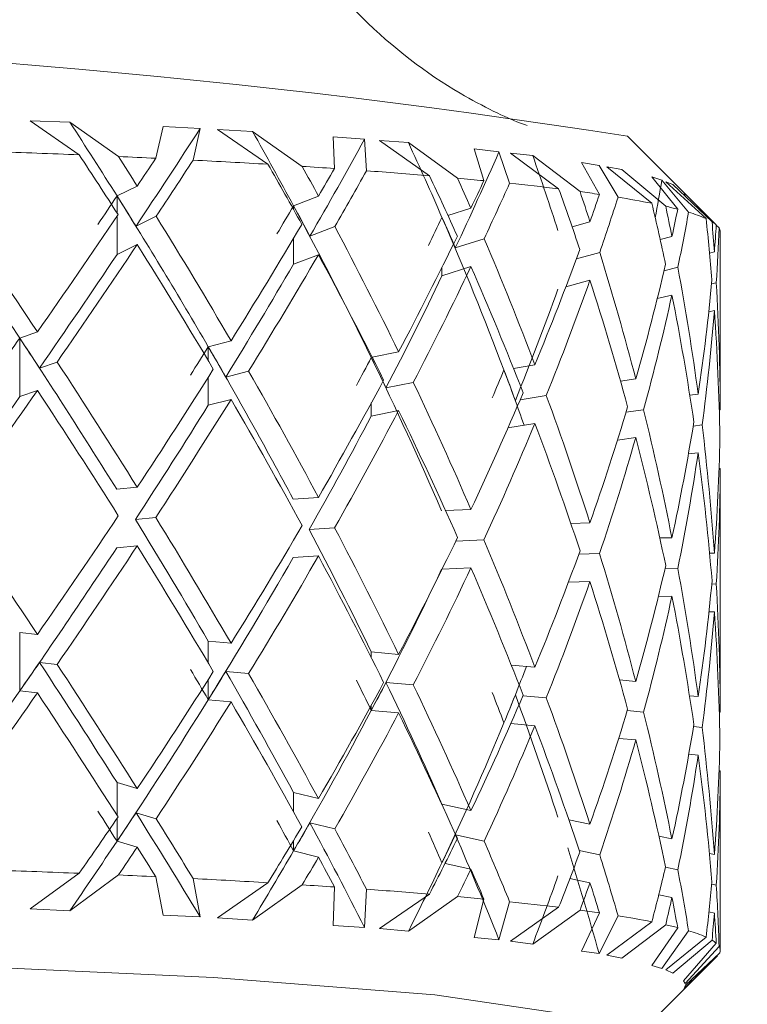
# Model space of a CAD drawing. Units: inches. Extents: x 0.2 to 10.8, y 0.2 to 8.4.
# Drawn here: x 3.7 to 3.7, y 4.9 to 5 of the extents above; entities that cross this region are included whole.
import ezdxf

# ---------------------------------------------------------------- set-up
doc = ezdxf.new("R2010")
doc.units = ezdxf.units.IN
doc.header["$MEASUREMENT"] = 0
doc.layers.add('SLD-0', color=7, linetype='Continuous', lineweight=15)
doc.styles.add('SLDTEXTSTYLE0', font='TXT', dxfattribs={"width": 0.75})
doc.dimstyles.new('SLDDIMSTYLE2', dxfattribs={"dimtxt": 0.125, "dimasz": 0.13, "dimexe": 0, "dimexo": 0.0625, "dimgap": 0.03125, "dimtad": 0, "dimtih": 1, "dimtoh": 1, "dimlfac": 8, "dimrnd": 1e-09, "dimzin": 4, "dimdsep": 46, "dimtxsty": 'SLDTEXTSTYLE0', "dimsah": 1, "dimcen": 0.09, "dimadec": 0, "dimazin": 1, "dimtfac": 1, "dimtofl": 0, "dimtmove": 0, "dimatfit": 3, "dimfxl": 1, "dimfrac": 2, "dimtolj": 1, "dimtzin": 12, "dimarcsym": 0})

# ---------------------------------------------------------------- blocks, each defined once
blk = doc.blocks.new('_D_2')
at = {"layer": 'SLD-0'}
for p, q in [((2.759039539391057, 5.122945311064649), (2.759039539391062, 4.581802670971084)), ((4.421539539391063, 4.920819059975313), (4.421539539391066, 4.5818026709711)), ((2.759039539391061, 4.706802670971084), (3.467058507910082, 4.706802670971091)), ((4.421539539391065, 4.7068026709711), (3.882683499908041, 4.706802670971094))]:
    blk.add_line(p, q, dxfattribs=at)
for points in [[(2.759039539391061, 4.706802670971084), (2.889039539391061, 4.686802670971085), (2.889039539391061, 4.726802670971084)], [(4.421539539391065, 4.7068026709711), (4.291539539391065, 4.726802670971098), (4.291539539391065, 4.686802670971099)]]:
    blk.add_solid(points, dxfattribs=at)
at = {"layer": 'SLD-0', "insert": (3.467058507910082, 4.768717399209262), "char_height": 0.125, "attachment_point": 1, "style": 'SLDTEXTSTYLE0'}
blk.add_mtext('13.30', dxfattribs=at)

msp = doc.modelspace()

# ---------------------------------------------------------------- linework, layer by layer
at = {"color": 7, "linetype": 'Continuous', "lineweight": 15}
for p, q in [((3.663001031605424, 4.950788161383523), (3.662311486237777, 4.950811389448524)), ((3.662311486237777, 4.950811389448524), (3.663164636382114, 4.95022020127798)), ((3.66384552851639, 4.950190996615355), (3.663001031605424, 4.950788161383523)), ((3.664493934359284, 4.950161058627867), (3.664624246187243, 4.950713197249515)), ((3.66526355880185, 4.950675064356696), (3.664624246187243, 4.950713197249515)), ((3.66526355880185, 4.950675064356696), (3.665143513521957, 4.950128829000187)), ((3.666173028295581, 4.950627453240037), (3.66556730195965, 4.950658252884237)), ((3.66556730195965, 4.950658252884237), (3.66644135186255, 4.95005696316372)), ((3.667036151658039, 4.950020296920625), (3.666173028295581, 4.950627453240037)), ((3.668120739128792, 4.950489716497851), (3.667577052076178, 4.950534760977493)), ((3.667596925179935, 4.949983282348221), (3.667577052076178, 4.950534760977493)), ((3.668120739128792, 4.950489716497851), (3.668153005422716, 4.949943976135623)), ((3.668879730360861, 4.950432315494285), (3.668376156178192, 4.950469623396634)), ((3.668376156178192, 4.950469623396634), (3.669244632812143, 4.949858122127416)), ((3.669735153812269, 4.949815112624266), (3.668879730360861, 4.950432315494285)), ((3.674005157818152, 4.949227609411152), (3.672683999746949, 4.950542827550974)), ((3.670453372182016, 4.950273972323479), (3.670021883833273, 4.950324736737044)), ((3.670191355208858, 4.949772139787358), (3.670021883833273, 4.950324736737044)), ((3.670453372182016, 4.950273972323479), (3.670637070059922, 4.949726985308986)), ((3.671038785419273, 4.95020870641077), (3.670652763211967, 4.950251220919639)), ((3.670652763211967, 4.950251220919639), (3.671489193549453, 4.949629746432298)), ((3.671860695924492, 4.9495816769876), (3.671038785419273, 4.95020870641077)), ((3.672190618779862, 4.950034413424217), (3.671884382317531, 4.950089486121346)), ((3.672198392023398, 4.949534065870941), (3.671884382317531, 4.950089486121346)), ((3.672190618779862, 4.950034413424217), (3.672520101640314, 4.94948441977779)), ((3.672584707560648, 4.949963409244464), (3.67232789719401, 4.950009682043249)), ((3.67232789719401, 4.950009682043249), (3.673106981527294, 4.949378765998312)), ((3.673348025409402, 4.949327103261791), (3.672584707560648, 4.949963409244464)), ((3.673279679532272, 4.949778299716198), (3.673108081514587, 4.949836177380924)), ((3.673557022995044, 4.949276283848861), (3.673108081514587, 4.949836177380924)), ((3.673279679532272, 4.949778299716198), (3.673744974157149, 4.949223649456898)), ((3.673470490661339, 4.949703885575836), (3.67335073871139, 4.949752358349208)), ((3.67335073871139, 4.949752358349208), (3.674048643982463, 4.949112789070901)), ((3.664171564749991, 4.949678475869371), (3.663821842123351, 4.949507171181631)), ((3.674151969455504, 4.949059128024131), (3.673470490661339, 4.949703885575836)), ((3.673687481487976, 4.9495134411092), (3.673655655188969, 4.949572510426827)), ((3.667318848392302, 4.94950420121594), (3.666886406721239, 4.949337479808587)), ((3.669966004478796, 4.949296010287647), (3.669567075753921, 4.94916788010115)), ((3.67422596193407, 4.94900664029714), (3.674004204495831, 4.949226656088832)), ((3.664151544981261, 4.94898306390283), (3.664500314285582, 4.949153855263167)), ((3.672032513939635, 4.949060228011423), (3.671721364200731, 4.948973512346504)), ((3.667171303430087, 4.948809779237962), (3.6676024251164, 4.948975987317913)), ((3.674225448606667, 4.94899941704725), (3.674274434707442, 4.948952630921061)), ((3.674295774460924, 4.94598541519859), (3.674295774460924, 4.94888569669429)), ((3.669695334272268, 4.948604026614834), (3.670195828490516, 4.948764789757685)), ((3.673455677499129, 4.948804022637797), (3.673251593190062, 4.948753019893651)), ((3.664171564749991, 4.94866166594898), (3.663821842123351, 4.948490361261239)), ((3.671797703318854, 4.94841407714248), (3.67220161865279, 4.948526679175025)), ((3.674192228990423, 4.948535167410301), (3.674109729943459, 4.948516155963257)), ((3.667318848392302, 4.948487391295549), (3.666886406721239, 4.948320669888195)), ((3.669966004478796, 4.948279200367255), (3.669463970278338, 4.948117942230122)), ((3.673319499072274, 4.948209039511092), (3.673559002972171, 4.948268878819824)), ((3.672032513939635, 4.948043418091031), (3.671614005440948, 4.947926764438624)), ((3.674144342876941, 4.947980278820422), (3.67422654859396, 4.94799921693498)), ((3.673455677499129, 4.947787212717405), (3.673201433769507, 4.947723670118121)), ((3.674192228990423, 4.94751835748991), (3.674095356776166, 4.947496027747865)), ((3.662439744756124, 4.947146268454981), (3.662132114976556, 4.947040303012436)), ((3.662132114976556, 4.947040303012436), (3.662132114976556, 4.946023493092044)), ((3.665802112580431, 4.946991005248595), (3.665405090500197, 4.946889164758398)), ((3.668710332317761, 4.946799039132871), (3.668252224276531, 4.946705613545464)), ((3.662476117669274, 4.946518359041978), (3.662783380786411, 4.946624159486428)), ((3.671076184987229, 4.94657620004046), (3.670705415937052, 4.946513519097889)), ((3.665709493650372, 4.946363425831779), (3.666105929070716, 4.946465101323882)), ((3.672827731419882, 4.946329271226336), (3.672562781147277, 4.946291028334787)), ((3.662439744756124, 4.946129458534589), (3.662132114976556, 4.946023493092044)), ((3.66849150817897, 4.946173274695088), (3.668965162707272, 4.946269871912522)), ((3.665802112580431, 4.945974195328203), (3.665405090500197, 4.945872354838007)), ((3.670820107945453, 4.945967613737567), (3.671274182699943, 4.946044392850609)), ((3.673911732230746, 4.94606573260409), (3.673766167245658, 4.946047381149421)), ((3.672658113379324, 4.945751502900765), (3.672962883191931, 4.945795502392479)), ((3.67429526113352, 4.94579361408096), (3.674278027999266, 4.945791670770076)), ((3.668710332317761, 4.945782229212479), (3.668236091129569, 4.945685503663194)), ((3.671076184987229, 4.945559390120068), (3.670609057050198, 4.945480411032442)), ((3.673825126564555, 4.945511229009763), (3.673980004775389, 4.945530772117332)), ((3.672827731419882, 4.945312461305944), (3.6725090284349, 4.945266463503981)), ((3.674288074549874, 4.945257535273788), (3.674294527808658, 4.945258250265528)), ((3.673911732230746, 4.945048922683698), (3.673742554185105, 4.945027582930217)), ((3.67429526113352, 4.944776804160568), (3.674274581372415, 4.944774475854131)), ((3.664171564749991, 4.944448622951745), (3.663816562184345, 4.9444142116826)), ((3.674295774460924, 4.940735707510328), (3.674295774460924, 4.944563699955699)), ((3.667318848392302, 4.944274348298315), (3.666879953462454, 4.944244575308921)), ((3.664140325110874, 4.943890581064959), (3.664495327676521, 4.943925010667225)), ((3.669966004478796, 4.94406615737002), (3.669525642899224, 4.944045239278335)), ((3.667159203569866, 4.943717424731942), (3.667598171832201, 4.943747197721336)), ((3.672032513939635, 4.943830375093797), (3.67170097776957, 4.943819851882029)), ((3.673455677499129, 4.94357416972017), (3.673244919933818, 4.943570283098402)), ((3.664171564749991, 4.943431813031354), (3.663816562184345, 4.943397401762208)), ((3.669702080860997, 4.943512735429865), (3.670192381863665, 4.943536036827352)), ((3.667318848392302, 4.943257538377923), (3.666879953462454, 4.94322776538853)), ((3.671838329516204, 4.943286504709968), (3.67219912534826, 4.943297962910935)), ((3.674192228990423, 4.943305314492675), (3.674109656610973, 4.943304782832151)), ((3.669966004478796, 4.943049347449628), (3.669464043610824, 4.943025496058495)), ((3.673334752229401, 4.943036074269628), (3.673557462989961, 4.943040180888855)), ((3.672032513939635, 4.942813565173406), (3.671658958254983, 4.942801703643764)), ((3.674146909513957, 4.942770042342851), (3.674226108599043, 4.942770537337133)), ((3.673455677499129, 4.942557359799778), (3.673219400228624, 4.94255299651685)), ((3.674192228990423, 4.942288504572284), (3.674099096732962, 4.942287917912394)), ((3.662132114976556, 4.940913135460665), (3.662132114976556, 4.941929945381057)), ((3.662439744756124, 4.941896432434868), (3.662132114976556, 4.941929945381057)), ((3.665802112580431, 4.941741169228481), (3.665405090500197, 4.941778807127019)), ((3.668710332317761, 4.941549203112757), (3.668236091129569, 4.941591955952206)), ((3.662476117669274, 4.941408551404245), (3.662783380786411, 4.941375075124299)), ((3.671076184987229, 4.941326364020346), (3.670666696384343, 4.941363470258359)), ((3.665709493650372, 4.941253618194046), (3.666105929070716, 4.941216016961752)), ((3.66849150817897, 4.941063467057355), (3.668965162707272, 4.941020787550392)), ((3.672827731419882, 4.941079435206223), (3.672545254683078, 4.941106146564318)), ((3.662439744756124, 4.940879622514476), (3.662132114976556, 4.940913135460665)), ((3.670868507386339, 4.940832048064061), (3.671274182699943, 4.940795308488479)), ((3.673911732230746, 4.940815896583977), (3.67376132730157, 4.940831168074226)), ((3.665802112580431, 4.94072435930809), (3.665405090500197, 4.940761997206627)), ((3.668710332317761, 4.940532393192366), (3.668236091129569, 4.940575146031814)), ((3.672679306467833, 4.940573239387174), (3.672962883191931, 4.940546418030349)), ((3.67429526113352, 4.940543778060847), (3.674277954666779, 4.940545703038609)), ((3.671076184987229, 4.940309554099955), (3.670658776475835, 4.940347375329708)), ((3.673830773165992, 4.940296849246723), (3.673980004775389, 4.940281687755203)), ((3.672827731419882, 4.940062625285831), (3.672531174845729, 4.940090674961799)), ((3.67428814788236, 4.940009880895139), (3.674294527808658, 4.940009165903398)), ((3.673911732230746, 4.939799086663585), (3.673748714113945, 4.939815641472343)), ((3.67429526113352, 4.939526968140455), (3.674274581372415, 4.939529259780649)), ((3.664171564749991, 4.939218770034119), (3.663821842123351, 4.939322260505255)), ((3.674295774460924, 4.936413710771737), (3.674295774460924, 4.939313992267437)), ((3.667318848392302, 4.939044495380688), (3.666886406721239, 4.939152569132211)), ((3.669966004478796, 4.938836304452394), (3.669463970278338, 4.938949841474138)), ((3.664151544981261, 4.938798849885073), (3.664500314285582, 4.938695671077003)), ((3.667171303430087, 4.938625565220205), (3.6676024251164, 4.93851782146487)), ((3.672032513939635, 4.938600522176171), (3.671666071506143, 4.938679391265069)), ((3.664171564749991, 4.938201960113727), (3.663821842123351, 4.938305450584863)), ((3.669699880886412, 4.938418804275392), (3.670195828490516, 4.938306623904642)), ((3.673455677499129, 4.938344298469422), (3.673230693431497, 4.938392221249148)), ((3.667318848392302, 4.938027685460296), (3.666886406721239, 4.93813575921182)), ((3.671847936071895, 4.938144632442648), (3.67220161865279, 4.938068494988861)), ((3.674192228990423, 4.93807546157505), (3.674106723311525, 4.938094088026542)), ((3.669966004478796, 4.937819494532002), (3.669517209663312, 4.937920986692889)), ((3.673344358785092, 4.937856417438799), (3.673559002972171, 4.93781069463366)), ((3.662311486237777, 4.937130902486676), (3.663164636382114, 4.937748215355426)), ((3.66384552851639, 4.9377190106928), (3.663001031605424, 4.937097646204189)), ((3.664493934359284, 4.937689072705314), (3.664624246187243, 4.937022682070181)), ((3.66526355880185, 4.93699459572797), (3.665143513521957, 4.937656843077632)), ((3.66556730195965, 4.93697776592239), (3.66644135186255, 4.937584977241166)), ((3.672032513939635, 4.93758371225578), (3.671684697957636, 4.937658584724179)), ((3.667036151658039, 4.93754829266495), (3.666173028295581, 4.936936919727582)), ((3.667596925179935, 4.937511278092545), (3.667577052076178, 4.936844245798159)), ((3.668120739128792, 4.936809229536003), (3.668153005422716, 4.937471990213068)), ((3.674147716171305, 4.937558210883707), (3.67422654859396, 4.937541032748817)), ((3.668376156178192, 4.936789136434787), (3.669244632812143, 4.937386136204862)), ((3.669735153812269, 4.937343108368589), (3.668879730360861, 4.936741800314952)), ((3.670191355208858, 4.937300135531682), (3.670021883833273, 4.936634221557711)), ((3.670453372182016, 4.936593485361632), (3.670637070059922, 4.93725498105331)), ((3.673455677499129, 4.937327488549031), (3.673227686799563, 4.937376071321132)), ((3.662311486237777, 4.937130902486676), (3.663001031605424, 4.937097646204189)), ((3.670652763211967, 4.936570733957791), (3.671489193549453, 4.937157760509744)), ((3.671860695924492, 4.937109691065046), (3.671038785419273, 4.936518191231436)), ((3.674192228990423, 4.937058651654658), (3.674099170065448, 4.937078909753968)), ((3.664624246187243, 4.937022682070181), (3.66526355880185, 4.93699459572797)), ((3.66556730195965, 4.93697776592239), (3.666173028295581, 4.936936919727582)), ((3.672198392023398, 4.937062061615266), (3.671884382317531, 4.936398970942012)), ((3.672190618779862, 4.936353926462369), (3.672520101640314, 4.937012415522115)), ((3.67232789719401, 4.936329213414524), (3.673106981527294, 4.936906761742637)), ((3.667577052076178, 4.936844245798159), (3.668120739128792, 4.936809229536003)), ((3.668376156178192, 4.936789136434787), (3.668879730360861, 4.936741800314952)), ((3.673348025409402, 4.936855117339237), (3.672584707560648, 4.936272894065129)), ((3.673557022995044, 4.936804297926307), (3.673108081514587, 4.936145662201589)), ((3.673279679532272, 4.936097831087472), (3.673744974157149, 4.936751663534344)), ((3.670021883833273, 4.936634221557711), (3.670453372182016, 4.936593485361632)), ((3.670652763211967, 4.936570733957791), (3.671038785419273, 4.936518191231436)), ((3.67335073871139, 4.936071889720482), (3.674048643982463, 4.936640803148346)), ((3.674151969455504, 4.936587123768454), (3.673470490661339, 4.936013370396503)), ((3.671884382317531, 4.936398970942012), (3.672190618779862, 4.936353926462369)), ((3.67422596193407, 4.936534654374586), (3.673655655188969, 4.935881995247493)), ((3.673687481487976, 4.935832954147354), (3.674274434707442, 4.936480644998507)), ((3.67232789719401, 4.936329213414524), (3.672584707560648, 4.936272894065129)), ((3.672683999746949, 4.934756579915054), (3.674242975070867, 4.936308570319661)), ((3.674248181677386, 4.936313868591789), (3.673669221698915, 4.935747485134699)), ((3.673690121457479, 4.935806591118568), (3.674285801242802, 4.936367932967232)), ((3.673108081514587, 4.936145662201589), (3.673279679532272, 4.936097831087472)), ((3.67335073871139, 4.936071889720482), (3.673470490661339, 4.936013370396503)), ((3.673655655188969, 4.935881995247493), (3.673687481487976, 4.935832954147354)), ((3.673690121457479, 4.935806591118568), (3.673669221698915, 4.935747485134699))]:
    msp.add_line(p, q, dxfattribs=at)
at = {"color": 8, "linetype": 'Continuous', "lineweight": 15}
for p, q in [((3.663821842123351, 4.949507171181631), (3.663821842123351, 4.949211164601125)), ((3.666886406721239, 4.949337479808587), (3.666886406721239, 4.94927270889016)), ((3.663821842123351, 4.949158970204079), (3.663821842123351, 4.948490361261239)), ((3.666886406721239, 4.948771114684619), (3.666886406721239, 4.948320669888195)), ((3.669463970278338, 4.948268273826812), (3.669463970278338, 4.948117942230122)), ((3.665405090500197, 4.946889164758398), (3.665405090500197, 4.946648909200517)), ((3.665405090500197, 4.946358035894044), (3.665405090500197, 4.945872354838007)), ((3.668236091129569, 4.94591351269588), (3.668236091129569, 4.945685503663194)), ((3.665405090500197, 4.941400338165791), (3.665405090500197, 4.941778807127019)), ((3.668236091129569, 4.941490243793861), (3.668236091129569, 4.941591955952206)), ((3.665405090500197, 4.940761997206627), (3.665405090500197, 4.941109446526196)), ((3.668236091129569, 4.940575146031814), (3.668236091129569, 4.940666151647177)), ((3.663821842123351, 4.938753145413054), (3.663821842123351, 4.939322260505255)), ((3.666886406721239, 4.938816413015515), (3.666886406721239, 4.939152569132211)), ((3.669463970278338, 4.938938273274442), (3.669463970278338, 4.938949841474138)), ((3.663821842123351, 4.938305450584863), (3.663821842123351, 4.938700951016009)), ((3.666886406721239, 4.93813575921182), (3.666886406721239, 4.938314818809974))]:
    msp.add_line(p, q, dxfattribs=at)
at = {"color": 7, "linetype": 'Continuous', "lineweight": 15, "flags": 128}
msp.add_lwpolyline([(3.672025620685934, 4.934485469713608), (3.672729685885846, 4.934881245141577), (3.671811636491231, 4.935275040592418), (3.669339525049273, 4.935637669736629), (3.665496829440421, 4.935942237884898), (3.660568373041036, 4.936166140298358), (3.65491986495975, 4.936292785502009), (3.648970033692709, 4.936312768604496), (3.643160267474291, 4.936224622956095), (3.637921467993349, 4.936034856814956), (3.633642077429234, 4.935757586684671), (3.630639552114663, 4.935413345661373), (3.629136529477709, 4.935027671783377), (3.629244548229867, 4.934629164720298), (3.630955541797656, 4.934247395797192), (3.634142644979968, 4.933910671353728), (3.638569433841326, 4.933643942768333), (3.643907672173541, 4.933467028145399), (3.649761364551187, 4.933393035666833), (3.655696382656018, 4.933427428602856), (3.661272658238407, 4.933567695315817), (3.666076522743754, 4.933803404259553), (3.669751653621662, 4.934117083969232), (3.672025620685934, 4.934485469713608)], dxfattribs=at)
at = {"color": 7, "linetype": 'Continuous', "lineweight": 15}
for centre, radius, start, end in [((3.650858235213377, 4.811705507388477), 0.1405423974015623, 81.06599819351267, 98.93400180648752), ((3.653720881948008, 4.721158934232315), 0.2292558582858403, 87.63914249079755, 88.00545893052454), ((3.65547797721545, 4.761927427905885), 0.1884494288078346, 87.25775998547691, 87.45511009344997), ((3.656936527263849, 4.790162473356168), 0.1601767447586245, 86.59809267974629, 87.06304643943125), ((3.658671636189086, 4.819030878585134), 0.1312562106526798, 86.1009364612165, 86.34625740099209), ((3.661232069186068, 4.854961873835598), 0.09523391788498572, 85.17367917324457, 85.83246889779474), ((3.663500527118883, 4.881185047530868), 0.06891267230872658, 84.42829500763004, 84.80927241354266), ((3.665828626363807, 4.903807360423515), 0.04617069503918216, 82.95777017999167, 84.02209556709538), ((3.668078292671547, 4.921532438625936), 0.02830311550054745, 81.62968164627766, 82.32006624297514), ((3.670056360172792, 4.93411615104706), 0.0155645014632253, 78.69693185484479, 80.8922081803733), ((3.671775319449746, 4.942404098252991), 0.007099394508506008, 75.46534337770748, 77.20127641383324), ((3.673054218529902, 4.946860187230982), 0.002462335685869373, 66.18063320568203, 73.70824318752508), ((3.673879214365665, 4.948596224585253), 0.0005372847780821776, 49.80656480359194, 59.49227018388331), ((3.674170776328513, 4.948882714043337), 0.0001250337127055721, 1.366907529808217, 33.99939910927287), ((3.653660436071149, 4.70709736897954), 0.2308465783966991, 87.6404046037388, 88.00419681765274), ((3.655011461259038, 4.739351500552903), 0.1985641201813899, 87.26278641545133, 87.45008366363213), ((3.656840419677359, 4.775954862874788), 0.1619150140317852, 86.6005884927983, 87.06055062645731), ((3.658905419017676, 4.810100701551312), 0.1277066846094515, 86.09752718607334, 86.34966667613564), ((3.661124531198844, 4.841122550326907), 0.0966054554168275, 85.17835574446649, 85.82779232666456), ((3.663762533692868, 4.871494515793897), 0.06611890300933997, 84.4202461207684, 84.81732130062478), ((3.665799809241454, 4.891074137566155), 0.04643349434848762, 82.96200028029924, 84.02029917633381), ((3.66805283258849, 4.908890717094077), 0.02847473116922926, 81.6287096787005, 82.31493846585654), ((3.670062150250912, 4.921676309203463), 0.01553182803309596, 78.6946225319721, 80.89451750324287), ((3.671742373896362, 4.929796621959256), 0.007238817155483994, 75.48206201842912, 77.18455777356748), ((3.673053307281458, 4.93438570520803), 0.002464987194446425, 66.18468763548613, 73.7041887574116), ((3.673877843933, 4.936122144336866), 0.000539769093120966, 49.83891712510517, 59.47880802038082), ((3.674180314533491, 4.936414224224605), 0.0001151969025211465, 336.3064536573787, 35.21068687927317)]:
    msp.add_arc(centre, radius, start, end, dxfattribs=at)
for centre, major_axis, ratio, start_param, end_param in [((3.650419311392326, 4.943128341942375), (-0.01996560682899551, 0.03016354353472028), 0.4069689031859064, 4.654899856221563, 4.696985783322929), ((3.650597952787072, 4.942103283213721), (0.02278892623930017, 0.02918749780635199), 0.1875979039702275, 5.093216055507697, 5.152659437518591), ((3.650348721541056, 4.943133893756025), (-0.01803779886300205, 0.0301017050646788), 0.4971512404964173, 4.621670021151598, 4.663755948252968), ((3.650503238501917, 4.942106884943173), (0.02203289635583561, 0.02860015910355696), 0.2794298619716717, 5.155589919294067, 5.215033301305316), ((3.650293613785017, 4.943140181318648), (-0.01528702350382672, 0.03023529738154185), 0.5875844533710142, 4.614827390106094, 4.656913317207458), ((3.650419311392326, 4.942111532318803), (0.02094558565117444, 0.02794759159312222), 0.3762971365051608, 5.212763577949041, 5.272206959960807), ((3.650858260888439, 4.942141298752355), (-0.01996560682899551, 0.03016354353472028), 0.4069689031859064, 4.676672424974627, 4.710848655873455), ((3.650858260888439, 4.943158108375927), (-0.01996560682899551, 0.03016354353472028), 0.4069689031859166, 4.65953049084161, 4.676337507067372), ((3.650858260888439, 4.943158108375927), (0.02278892623930018, 0.02918749780635111), 0.1875979039702364, 5.080705252585072, 5.097512268810874), ((3.650858260888439, 4.942141298752355), (0.02278892623930018, 0.02918749780635111), 0.1875979039702458, 5.097847186718059, 5.132023417616928), ((3.650255662545489, 4.943147013585835), (-0.01109643059484799, 0.03074191662073211), 0.671534706542381, 4.657637743464596, 4.699723670565993), ((3.650858260888439, 4.942141298752355), (-0.01803779886300161, 0.03010170506467791), 0.4971512404964185, 4.64344258990465, 4.677618820803477), ((3.650858260888439, 4.943158108375927), (-0.01803779886300161, 0.03010170506467879), 0.4971512404964076, 4.626300655771642, 4.643107671997435), ((3.650858260888439, 4.943158108375927), (0.02203289635583561, 0.02860015910355696), 0.2794298619716868, 5.143079116371394, 5.159886132597176), ((3.650858260888439, 4.942141298752355), (0.02203289635583561, 0.02860015910355696), 0.2794298619716717, 5.160221050504417, 5.194397281403204), ((3.650858260888439, 4.942141298752355), (-0.01528702350382672, 0.03023529738154185), 0.5875844533710141, 4.63659995885915, 4.670776189757991), ((3.650858260888439, 4.943158108375927), (-0.01528702350382672, 0.03023529738154185), 0.5875844533710024, 4.619458024726145, 4.63626504095192), ((3.650858260888439, 4.943158108375927), (0.02094558565117444, 0.02794759159312222), 0.3762971365051456, 5.200252775026408, 5.217059791252185), ((3.650858260888439, 4.942141298752355), (0.02094558565117444, 0.0279475915931231), 0.376297136505143, 5.217394709159406, 5.25157094005819), ((3.650293613785017, 4.942123371695075), (0.0172874845720683, 0.02683790569283585), 0.5896848149980956, 5.32187413639415, 5.345303968955024), ((3.650503238501917, 4.943123694566745), (-0.02135714949596546, 0.03027895748592702), 0.3188162207824226, 4.617729545578319, 4.702689528790319), ((3.650858260888439, 4.942141298752355), (-0.01109643059484755, 0.030741916620733), 0.6715347065423704, 4.679410312217722, 4.713586543116548), ((3.650858260888439, 4.943158108375927), (-0.01109643059484755, 0.030741916620733), 0.6715347065423484, 4.662268378084703, 4.67907539431049), ((3.650419311392326, 4.942853653708093), (0.02278892623930017, 0.02918749780635021), 0.1875979039702641, 5.068194449662378, 5.085335887205136), ((3.650419311392326, 4.943128341942375), (-0.01996560682899551, 0.03016354353472028), 0.4069689031859064, 4.569939872858304, 4.654899856221563), ((3.650597952787072, 4.942845404603013), (-0.01996560682899551, 0.0301635435347194), 0.4069689031859283, 4.647019687918866, 4.664161125461624), ((3.650858260888439, 4.943158108375927), (0.01943911941696719, 0.0273064205206941), 0.4794988378745104, 5.247345878301481, 5.264152894527257), ((3.650858260888439, 4.942141298752355), (0.01943911941696719, 0.02730642052069499), 0.479498837874474, 5.264487812434435, 5.298664043333275), ((3.650858260888439, 4.942141298752355), (-0.004502535059749847, 0.03150804978941135), 0.7300022571592797, 4.804768385531072, 4.838944616429883), ((3.650858260888439, 4.943158108375927), (-0.021357149495965, 0.03027895748592701), 0.3188162207824387, 4.620053700810632, 4.690178229277327), ((3.650348721541056, 4.942859205521743), (0.02203289635583561, 0.02860015910355696), 0.2794298619716717, 5.130568313448718, 5.14770975099144), ((3.650348721541056, 4.943133893756025), (-0.01803779886300205, 0.0301017050646788), 0.4971512404964173, 4.53671003852986, 4.621670021151598), ((3.650503238501917, 4.942849006332464), (-0.01803779886300206, 0.03010170506467791), 0.4971512404964282, 4.613789852848907, 4.63093129039167), ((3.650858260888439, 4.943158108375927), (-0.004502535059749846, 0.03150804978941224), 0.7300022571592595, 4.787626451398023, 4.804433467623799), ((3.650858260888439, 4.943158108375927), (0.01728748457206875, 0.02683790569283495), 0.5896848149981315, 5.273349784020847, 5.290156800246639), ((3.650858260888439, 4.942141298752355), (0.01728748457206875, 0.02683790569283584), 0.5896848149981294, 5.290491718153852, 5.324667949052688), ((3.650858260888439, 4.943158108375927), (0.02278892623930018, 0.02918749780635111), 0.1875979039702364, 4.993438789985314, 5.063563318452037), ((3.650858260888439, 4.943158108375927), (-0.01996560682899551, 0.03016354353472028), 0.4069689031859166, 4.572264028241881, 4.642388556708561), ((3.650293613785017, 4.942865493084367), (0.02094558565117444, 0.02794759159312222), 0.3762971365051659, 5.18774197210369, 5.204883409646439), ((3.650293613785017, 4.943140181318648), (-0.01528702350382672, 0.03023529738154185), 0.5875844533710142, 4.529867407521987, 4.614827390106094), ((3.650419311392326, 4.942853653708093), (-0.01528702350382671, 0.03023529738154096), 0.5875844533710162, 4.606947221803388, 4.624088659346158), ((3.650858260888439, 4.942141298752355), (0.003883042866858588, 0.03155282457892028), 0.7325365541519436, 4.989989279580587, 5.024165510479425), ((3.650858260888439, 4.943158108375927), (0.003883042866858588, 0.03155282457892028), 0.7325365541519575, 4.972847345447599, 4.989654361673369), ((3.650858260888439, 4.943158108375927), (0.02203289635583561, 0.02860015910355696), 0.2794298619716868, 5.055812653771668, 5.125937182238359), ((3.650858260888439, 4.943158108375927), (-0.01803779886300161, 0.03010170506467879), 0.4971512404964076, 4.539034193171931, 4.609158721638633), ((3.650858260888439, 4.943158108375927), (0.01380013024518245, 0.02690852362154672), 0.7040125617279991, 5.247954838408235, 5.264761854634003), ((3.650858260888439, 4.942141298752355), (0.01380013024518245, 0.02690852362154761), 0.7040125617279938, 5.265096772541225, 5.299273003440046), ((3.650858260888439, 4.943158108375927), (0.02094558565117444, 0.02794759159312222), 0.3762971365051456, 5.11298631242668, 5.183110840893361), ((3.650858260888439, 4.943158108375927), (-0.01528702350382672, 0.03023529738154185), 0.5875844533710024, 4.532191562126438, 4.602316090593118), ((3.650858260888439, 4.942141298752355), (0.02278892623930018, 0.02918749780635111), 0.1875979039702458, 5.010384765379048, 5.080705252585043), ((3.650858260888439, 4.942141298752355), (-0.01996560682899551, 0.03016354353472028), 0.4069689031859064, 4.5892100036356, 4.65953049084159), ((3.650858260888439, 4.943158108375927), (0.01943911941696719, 0.0273064205206941), 0.4794988378745104, 5.16007941570178, 5.230203944168455), ((3.650858260888439, 4.943158108375927), (-0.01109643059484755, 0.030741916620733), 0.6715347065423484, 4.575001915484984, 4.645126443951666), ((3.650597952787072, 4.942103283213721), (0.02278892623930017, 0.02918749780635199), 0.1875979039702275, 5.008060322181248, 5.076074618059365), ((3.650858260888439, 4.942141298752355), (0.02203289635583561, 0.02860015910355696), 0.2794298619716717, 5.0727586291654, 5.143079116371373), ((3.650858260888439, 4.942141298752355), (-0.01803779886300161, 0.03010170506467791), 0.4971512404964185, 4.555980168565648, 4.626300655771633), ((3.650503238501917, 4.942106884943173), (0.02203289635583561, 0.02860015910355696), 0.2794298619716717, 5.070434185967589, 5.138448481845707), ((3.650858260888439, 4.942141298752355), (0.02094558565117444, 0.0279475915931231), 0.376297136505143, 5.129932287820371, 5.20025277502635), ((3.650858260888439, 4.942141298752355), (-0.01528702350382672, 0.03023529738154185), 0.5875844533710141, 4.549137537520129, 4.619458024726114), ((3.650858260888439, 4.943158108375927), (0.01728748457206875, 0.02683790569283495), 0.5896848149981315, 5.186083321421137, 5.256207849887858), ((3.650858260888439, 4.943158108375927), (-0.004502535059749846, 0.03150804978941224), 0.7300022571592595, 4.700359988798306, 4.770484517265), ((3.650419311392326, 4.942111532318803), (0.02094558565117444, 0.02794759159312222), 0.3762971365051608, 5.127607844622599, 5.195622140500717), ((3.650858260888439, 4.942141298752355), (0.01943911941696719, 0.02730642052069499), 0.479498837874474, 5.177025391095431, 5.247345878301434), ((3.650858260888439, 4.942141298752355), (-0.01109643059484755, 0.030741916620733), 0.6715347065423704, 4.591947890878694, 4.662268378084701), ((3.650858260888439, 4.943158108375927), (0.01380013024518245, 0.02690852362154672), 0.7040125617279991, 5.160688375808489, 5.230812904275179), ((3.650348721541056, 4.942117084132453), (0.01943911941696674, 0.0273064205206941), 0.479498837874488, 5.17470094789765, 5.242715243775774), ((3.650858260888439, 4.943158108375927), (0.003883042866858588, 0.03155282457892028), 0.7325365541519575, 4.885580882847857, 4.955705411314563), ((3.650858260888439, 4.942141298752355), (0.01728748457206875, 0.02683790569283584), 0.5896848149981294, 5.203029296814841, 5.273349784020866), ((3.650858260888439, 4.942141298752355), (-0.004502535059749847, 0.03150804978941135), 0.7300022571592797, 4.717305964192033, 4.787626451398049), ((3.650858260888439, 4.942141298752355), (0.01380013024518245, 0.02690852362154761), 0.7040125617279938, 5.177634351202197, 5.247954838408187), ((3.650858260888439, 4.942141298752355), (0.003883042866858588, 0.03155282457892028), 0.7325365541519436, 4.902526858241576, 4.972847345447567), ((3.650503238501917, 4.942984231695215), (0.02278892623929973, 0.02918749780635022), 0.187597903970236, 4.978817257789396, 4.99576294521766), ((3.650503238501917, 4.943123694566745), (-0.02135714949596546, 0.03027895748592702), 0.3188162207824226, 4.532787238210926, 4.617729545578319), ((3.650597952787072, 4.942980629965763), (-0.02135714949596457, 0.03027895748592703), 0.3188162207824408, 4.605432168614717, 4.622377856042973), ((3.650419311392326, 4.942988879070843), (0.02203289635583561, 0.02860015910355785), 0.2794298619716513, 5.041191121575731, 5.058136808784352), ((3.650419311392326, 4.943128341942375), (-0.01996560682899551, 0.03016354353472028), 0.4069689031859064, 4.484997565642164, 4.569939872858304), ((3.650503238501917, 4.942984231695215), (-0.01996560682899596, 0.03016354353472029), 0.4069689031859139, 4.55764249604595, 4.574588183325026), ((3.650348721541056, 4.942994430884495), (0.02094558565117444, 0.02794759159312132), 0.3762971365051736, 5.098364780230762, 5.115310468442737), ((3.650348721541056, 4.943133893756025), (-0.01803779886300205, 0.0301017050646788), 0.4971512404964173, 4.451767730572197, 4.53671003852986), ((3.650419311392326, 4.942988879070843), (-0.01803779886300161, 0.03010170506467879), 0.4971512404964076, 4.524412660976029, 4.541358348989135), ((3.650858260888439, 4.943158108375927), (-0.021357149495965, 0.03027895748592701), 0.3188162207824387, 4.532787238210922, 4.603107725416907), ((3.650858260888439, 4.943158108375927), (0.02203289635583561, 0.02860015910355696), 0.2794298619716868, 4.968546191171947, 5.038866678377936), ((3.650293613785017, 4.943000718447117), (0.01943911941696674, 0.0273064205206941), 0.479498837874488, 5.145457883505788, 5.162403571717756), ((3.650293613785017, 4.943140181318648), (-0.01528702350382672, 0.03023529738154185), 0.5875844533710142, 4.499381536614638, 4.529867407081028), ((3.650348721541056, 4.942994430884495), (-0.01528702350382671, 0.03023529738154096), 0.5875844533710279, 4.517570029930463, 4.534515717982777), ((3.650858260888439, 4.943158108375927), (-0.01996560682899551, 0.03016354353472028), 0.4069689031859166, 4.484997565642157, 4.555318052848176), ((3.650858260888439, 4.943158108375927), (0.02094558565117444, 0.02794759159312222), 0.3762971365051456, 5.025719849826945, 5.096040337032965), ((3.650858260888439, 4.942141298752355), (0.02278892623930018, 0.02918749780635111), 0.1875979039702458, 4.923053812088741, 4.993438789985368), ((3.650858260888439, 4.942141298752355), (-0.021357149495965, 0.03027895748592701), 0.3188162207824387, 4.549668722914031, 4.620053700810656), ((3.650858260888439, 4.943158108375927), (-0.01803779886300161, 0.03010170506467879), 0.4971512404964076, 4.451767730572207, 4.522088217778195), ((3.650597952787072, 4.942103283213721), (0.02278892623930017, 0.02918749780635199), 0.1875979039702275, 4.923053812088716, 4.991114634752949), ((3.650858260888439, 4.942141298752355), (0.02203289635583561, 0.02860015910355696), 0.2794298619716717, 4.985427675875043, 5.055812653771688), ((3.650858260888439, 4.942141298752355), (-0.01996560682899551, 0.03016354353472028), 0.4069689031859064, 4.501879050345289, 4.57226402824191), ((3.650858260888439, 4.943158108375927), (0.01943911941696719, 0.0273064205206941), 0.4794988378745104, 5.072812953102033, 5.143133440308022), ((3.650858260888439, 4.943158108375927), (-0.01528702350382672, 0.03023529738154185), 0.5875844533710024, 4.444925099526694, 4.515245586732693), ((3.650503238501917, 4.942106884943173), (0.02203289635583561, 0.02860015910355696), 0.2794298619716717, 4.985427675875045, 5.053488498319702), ((3.650858260888439, 4.943158108375927), (0.01728748457206875, 0.02683790569283495), 0.5896848149981315, 5.098816858821409, 5.169137346027403), ((3.650858260888439, 4.943158108375927), (-0.01109643059484755, 0.030741916620733), 0.6715347065423484, 4.487735452885249, 4.558055940091259), ((3.650419311392326, 4.942111532318803), (0.02094558565117444, 0.02794759159312222), 0.3762971365051608, 5.042601334530041, 5.110662156974704), ((3.650858260888439, 4.942141298752355), (0.02094558565117444, 0.0279475915931231), 0.376297136505143, 5.04260133453005, 5.112986312426667), ((3.650858260888439, 4.942141298752355), (-0.01803779886300161, 0.03010170506467791), 0.4971512404964185, 4.468649215275308, 4.539034193171919), ((3.650858260888439, 4.942141298752355), (0.01943911941696719, 0.02730642052069499), 0.479498837874474, 5.089694437805133, 5.160079415701706), ((3.650858260888439, 4.942141298752355), (-0.01528702350382672, 0.03023529738154185), 0.5875844533710141, 4.461806584229812, 4.532191562126409), ((3.650858260888439, 4.943158108375927), (0.01380013024518245, 0.02690852362154672), 0.7040125617279991, 5.073421913208759, 5.143742400414773), ((3.650858260888439, 4.943158108375927), (-0.004502535059749846, 0.03150804978941224), 0.7300022571592595, 4.613093526198605, 4.683414013404584), ((3.650858260888439, 4.942141298752355), (0.01728748457206875, 0.02683790569283584), 0.5896848149981294, 5.115698343524526, 5.186083321421123), ((3.650858260888439, 4.942141298752355), (-0.01109643059484755, 0.030741916620733), 0.6715347065423704, 4.504616937588382, 4.57500191548498), ((3.650858260888439, 4.943158108375927), (0.006599907630171485, 0.02806272156190203), 0.8013854120890608, 4.903831637504552, 4.974152124710534), ((3.650858260888439, 4.942141298752355), (0.01380013024518245, 0.02690852362154761), 0.7040125617279938, 5.090303397911875, 5.160688375808475), ((3.650858260888439, 4.942141298752355), (-0.004502535059749847, 0.03150804978941135), 0.7300022571592797, 4.629975010901716, 4.700359988798303), ((3.650858260888439, 4.942141298752355), (0.006599907630171485, 0.02806272156190203), 0.8013854120890388, 4.920713122207666, 4.991098100104281), ((3.650858260888439, 4.943158108375927), (-0.02234707048798823, 0.03036145028643578), 0.2327211518877424, 4.501774339516077, 4.57215931741268), ((3.650858260888439, 4.943158108375927), (0.02203289635583561, 0.02860015910355696), 0.2794298619716868, 4.881279728572228, 4.95166470646882), ((3.650858260888439, 4.943158108375927), (-0.021357149495965, 0.03027895748592701), 0.3188162207824387, 4.44552077561119, 4.515905753507801), ((3.650503238501917, 4.943123694566745), (-0.02135714949596546, 0.03027895748592702), 0.3188162207824226, 4.447844930026241, 4.515905753507807), ((3.650858260888439, 4.943158108375927), (0.02094558565117444, 0.02794759159312222), 0.3762971365051456, 4.938453387227218, 5.00883836512384), ((3.650858260888439, 4.943158108375927), (-0.01996560682899551, 0.03016354353472028), 0.4069689031859166, 4.397731103042434, 4.468116080939039), ((3.650419311392326, 4.943128341942375), (-0.01996560682899551, 0.03016354353472028), 0.4069689031859064, 4.400055257485057, 4.468116080939045), ((3.650858260888439, 4.943158108375927), (0.01943911941696719, 0.0273064205206941), 0.4794988378745104, 4.985546490502301, 5.055931468398912), ((3.650503238501917, 4.942106884943173), (0.02203289635583561, 0.02860015910355696), 0.2794298619716717, 4.883603883804587, 4.968546191171964), ((3.650858260888439, 4.942141298752355), (0.02203289635583561, 0.02860015910355696), 0.2794298619716717, 4.898225703965926, 4.968546191171965), ((3.650858260888439, 4.942141298752355), (-0.021357149495965, 0.03027895748592701), 0.3188162207824387, 4.462466751004923, 4.53278723821095), ((3.650858260888439, 4.943158108375927), (-0.01803779886300161, 0.03010170506467879), 0.4971512404964076, 4.3645012679725, 4.434886245869109), ((3.650419311392326, 4.942111532318803), (0.02094558565117444, 0.02794759159312222), 0.3762971365051608, 4.94077754245956, 5.025719849826958), ((3.650858260888439, 4.942141298752355), (0.02094558565117444, 0.0279475915931231), 0.376297136505143, 4.955399362620969, 5.025719849826935), ((3.650858260888439, 4.942141298752355), (-0.01996560682899551, 0.03016354353472028), 0.4069689031859064, 4.41467707843619, 4.484997565642163), ((3.650858260888439, 4.943158108375927), (0.01728748457206875, 0.02683790569283495), 0.5896848149981315, 5.011550396221707, 5.081935374118299), ((3.650858260888439, 4.943158108375927), (-0.01528702350382672, 0.03023529738154185), 0.5875844533710024, 4.357658636927002, 4.428043614823589), ((3.650858260888439, 4.943158108375927), (0.01380013024518245, 0.02690852362154672), 0.7040125617279991, 4.986155450609079, 5.056540428505669), ((3.650348721541056, 4.942117084132453), (0.01943911941696674, 0.0273064205206941), 0.479498837874488, 4.987870645734631, 5.072812953102042), ((3.650858260888439, 4.942141298752355), (0.01943911941696719, 0.02730642052069499), 0.479498837874474, 5.002492465895998, 5.072812953101997), ((3.650858260888439, 4.942141298752355), (-0.01803779886300161, 0.03010170506467791), 0.4971512404964185, 4.381447243366221, 4.451767730572195), ((3.650858260888439, 4.943158108375927), (-0.01109643059484755, 0.030741916620733), 0.6715347065423484, 4.400468990285558, 4.470853968182143), ((3.650858260888439, 4.942141298752355), (0.01728748457206875, 0.02683790569283584), 0.5896848149981294, 5.028496371615407, 5.098816858821428), ((3.650858260888439, 4.942141298752355), (-0.01528702350382672, 0.03023529738154185), 0.5875844533710141, 4.374604612320693, 4.444925099526717), ((3.650858260888439, 4.943158108375927), (0.006599907630171485, 0.02806272156190203), 0.8013854120890608, 4.816565174904832, 4.886950152801434), ((3.650858260888439, 4.943158108375927), (-0.004502535059749846, 0.03150804978941224), 0.7300022571592595, 4.525827063598864, 4.596212041495491), ((3.650858260888439, 4.942141298752355), (0.01380013024518245, 0.02690852362154761), 0.7040125617279938, 5.003101426002772, 5.073421913208778), ((3.650858260888439, 4.942141298752355), (-0.01109643059484755, 0.030741916620733), 0.6715347065423704, 4.417414965679264, 4.48773545288527), ((3.650858260888439, 4.942141298752355), (0.006599907630171485, 0.02806272156190203), 0.8013854120890388, 4.833511150298538, 4.903831637504516), ((3.650858260888439, 4.942141298752355), (-0.004502535059749847, 0.03150804978941135), 0.7300022571592797, 4.542773038992618, 4.613093526198571), ((3.650597952787072, 4.942242746085252), (0.02203289635583561, 0.02860015910355696), 0.2794298619716868, 4.878955573339919, 4.895901260768147), ((3.650597952787072, 4.943120092837294), (-0.02234707048798778, 0.03036145028643577), 0.2327211518877301, 4.419138511473891, 4.487152807320179), ((3.650858260888439, 4.943158108375927), (-0.02234707048798823, 0.03036145028643578), 0.2327211518877424, 4.414507876916375, 4.484828364122338), ((3.650858260888439, 4.943158108375927), (0.02094558565117444, 0.02794759159312222), 0.3762971365051456, 4.851186924627528, 4.921507411833506), ((3.650419311392326, 4.942250995190332), (-0.021357149495965, 0.03027895748592701), 0.3188162207824387, 4.443196620378903, 4.460142307807157), ((3.650503238501917, 4.942246347814704), (0.02094558565117444, 0.0279475915931231), 0.376297136505138, 4.936129231994886, 4.953074919423138), ((3.650503238501917, 4.943123694566745), (-0.02135714949596546, 0.03027895748592702), 0.3188162207824226, 4.362884947575863, 4.430899243415299), ((3.650858260888439, 4.943158108375927), (-0.021357149495965, 0.03027895748592701), 0.3188162207824387, 4.358254313011471, 4.428574800217506), ((3.650293613785017, 4.942123371695075), (0.0172874845720683, 0.02683790569283585), 0.5896848149980956, 5.013874551454008, 5.048090602980356), ((3.650858260888439, 4.943158108375927), (0.01943911941696719, 0.0273064205206941), 0.4794988378745104, 4.898280027902577, 4.968600515108605), ((3.650348721541056, 4.942256547003984), (-0.01996560682899551, 0.03016354353472028), 0.4069689031859064, 4.395406947810113, 4.412352635238387), ((3.650419311392326, 4.942250995190332), (0.01943911941696719, 0.02730642052069587), 0.4794988378744789, 4.983222335269977, 5.000168022698229), ((3.650419311392326, 4.943128341942375), (-0.01996560682899551, 0.03016354353472028), 0.4069689031859064, 4.315095274776112, 4.383109570846542), ((3.650858260888439, 4.943158108375927), (-0.01996560682899551, 0.03016354353472028), 0.4069689031859166, 4.310464640442751, 4.380785127648717), ((3.650503238501917, 4.942106884943173), (0.02203289635583561, 0.02860015910355696), 0.2794298619716717, 4.798643900498183, 4.883603883804587), ((3.650858260888439, 4.942141298752355), (0.02203289635583561, 0.02860015910355696), 0.2794298619716717, 4.811155200105504, 4.881279728572219), ((3.650858260888439, 4.942141298752355), (-0.02234707048798823, 0.03036145028643578), 0.2327211518877519, 4.431649811049395, 4.501774339516068), ((3.650858260888439, 4.943158108375927), (0.01728748457206875, 0.02683790569283495), 0.5896848149981315, 4.924283933622002, 4.994604420827999), ((3.650293613785017, 4.942262834566606), (-0.01803779886300206, 0.03010170506467791), 0.4971512404964152, 4.362177112740136, 4.379122800168377), ((3.650348721541056, 4.942256547003984), (0.01728748457206875, 0.02683790569283407), 0.5896848149981454, 5.009226240989374, 5.02617192841762), ((3.650348721541056, 4.943133893756025), (-0.01803779886300205, 0.0301017050646788), 0.4971512404964173, 4.281865440113888, 4.349879735776549), ((3.650419311392326, 4.942111532318803), (0.02094558565117444, 0.02794759159312222), 0.3762971365051608, 4.855817559153175, 4.94077754245956), ((3.650858260888439, 4.942141298752355), (0.02094558565117444, 0.0279475915931231), 0.376297136505143, 4.868328858760542, 4.938453387227238), ((3.650858260888439, 4.942141298752355), (-0.021357149495965, 0.03027895748592701), 0.3188162207824387, 4.375396247144517, 4.44552077561122), ((3.650858260888439, 4.943158108375927), (-0.01803779886300161, 0.03010170506467879), 0.4971512404964076, 4.277234805372758, 4.347555292578768), ((3.650348721541056, 4.942117084132453), (0.01943911941696674, 0.0273064205206941), 0.479498837874488, 4.902910662428252, 4.987870645734631), ((3.650858260888439, 4.942141298752355), (0.01943911941696719, 0.02730642052069499), 0.479498837874474, 4.91542196203559, 4.985546490502301), ((3.650858260888439, 4.942141298752355), (-0.01996560682899551, 0.03016354353472028), 0.4069689031859064, 4.327606574575765, 4.397731103042472), ((3.650858260888439, 4.943158108375927), (0.01380013024518245, 0.02690852362154672), 0.7040125617279991, 4.898888988009327, 4.969209475215331), ((3.650858260888439, 4.943158108375927), (-0.01528702350382672, 0.03023529738154185), 0.5875844533710024, 4.270392174327302, 4.340712661533263), ((3.650293613785017, 4.942123371695075), (0.0172874845720683, 0.02683790569283585), 0.5896848149980956, 4.928914568147622, 5.013874551454008), ((3.650858260888439, 4.943158108375927), (0.006599907630171485, 0.02806272156190203), 0.8013854120890608, 4.729298712305138, 4.799619199511101), ((3.650858260888439, 4.942141298752355), (0.01728748457206875, 0.02683790569283584), 0.5896848149981294, 4.941425867755009, 5.011550396221694), ((3.650858260888439, 4.942141298752355), (-0.01803779886300161, 0.03010170506467791), 0.4971512404964185, 4.294376739505765, 4.364501267972483), ((3.650858260888439, 4.943158108375927), (-0.01109643059484755, 0.030741916620733), 0.6715347065423484, 4.313202527685832, 4.383523014891823), ((3.650858260888439, 4.942141298752355), (0.01380013024518245, 0.02690852362154761), 0.7040125617279938, 4.916030922142388, 4.986155450609036), ((3.650858260888439, 4.942141298752355), (-0.01528702350382672, 0.03023529738154185), 0.5875844533710141, 4.287534108460287, 4.357658636926965), ((3.650858260888439, 4.943158108375927), (-0.005760782897713757, 0.02817448421979574), 0.8063498091327738, 4.370036441386179, 4.440356928592202), ((3.650858260888439, 4.942141298752355), (0.006599907630171485, 0.02806272156190203), 0.8013854120890388, 4.746440646438134, 4.816565174904829), ((3.650858260888439, 4.942141298752355), (-0.01109643059484755, 0.030741916620733), 0.6715347065423704, 4.330344461818876, 4.400468990285548), ((3.650858260888439, 4.942141298752355), (-0.005760782897713757, 0.02817448421979485), 0.8063498091327892, 4.387178375519206, 4.4573029039859), ((3.650419311392326, 4.942386220553084), (-0.02234707048798823, 0.03036145028643578), 0.2327211518877613, 4.409877242163812, 4.427018679839058), ((3.650597952787072, 4.942377971448003), (0.02094558565117444, 0.0279475915931231), 0.3762971365051532, 4.846556289913098, 4.863697727550201), ((3.650597952787072, 4.943120092837294), (-0.02234707048798778, 0.03036145028643577), 0.2327211518877301, 4.342553691980128, 4.401997073993677), ((3.650858260888439, 4.943158108375927), (0.02094558565117444, 0.02794759159312222), 0.3762971365051456, 4.799868759595655, 4.834044990494513), ((3.650858260888439, 4.943158108375927), (-0.02234707048798823, 0.03036145028643578), 0.2327211518877424, 4.363189711884505, 4.397365942783351), ((3.650348721541056, 4.942391772366734), (-0.02135714949596457, 0.03027895748592703), 0.3188162207824506, 4.35362367827433, 4.370765115934196), ((3.650503238501917, 4.942381573177455), (0.01943911941696674, 0.02730642052069499), 0.4794988378744884, 4.893649393188156, 4.910790830825285), ((3.650503238501917, 4.943123694566745), (-0.02135714949596546, 0.03027895748592702), 0.3188162207824226, 4.286300128075149, 4.34574351008883), ((3.650858260888439, 4.943158108375927), (0.01943911941696719, 0.0273064205206941), 0.4794988378745104, 4.846961862870741, 4.881138093769573), ((3.650858260888439, 4.943158108375927), (-0.021357149495965, 0.03027895748592701), 0.3188162207824387, 4.306936147979648, 4.341112378878467), ((3.650293613785017, 4.942398059929356), (-0.01996560682899596, 0.03016354353472206), 0.4069689031859005, 4.305834005715566, 4.322975443365491), ((3.650419311392326, 4.942111532318803), (0.02094558565117444, 0.02794759159312222), 0.3762971365051608, 4.813731632149318, 4.855817559153175), ((3.650858260888439, 4.943158108375927), (0.01728748457206875, 0.02683790569283495), 0.5896848149981315, 4.872965768590132, 4.907141999488966), ((3.650419311392326, 4.942386220553084), (0.01728748457206875, 0.02683790569283495), 0.5896848149981049, 4.919653298907553, 4.936794736544671), ((3.650419311392326, 4.943128341942375), (-0.01996560682899551, 0.03016354353472028), 0.4069689031859064, 4.238510455506191, 4.297953837520047), ((3.650858260888439, 4.943158108375927), (-0.01996560682899551, 0.03016354353472028), 0.4069689031859166, 4.259146475410864, 4.293322706309723), ((3.650858260888439, 4.942141298752355), (0.02094558565117444, 0.0279475915931231), 0.376297136505143, 4.83437990840174, 4.851186924627521), ((3.650858260888439, 4.942141298752355), (-0.02234707048798823, 0.03036145028643578), 0.2327211518877519, 4.397700860690597, 4.414507876916364), ((3.650348721541056, 4.942117084132453), (0.01943911941696674, 0.0273064205206941), 0.479498837874488, 4.860824735423551, 4.902910662428252), ((3.650858260888439, 4.943158108375927), (0.01380013024518245, 0.02690852362154672), 0.7040125617279991, 4.847570822977503, 4.881747053876309), ((3.650348721541056, 4.943133893756025), (-0.01803779886300205, 0.0301017050646788), 0.4971512404964173, 4.205280620436241, 4.264724002450054), ((3.650858260888439, 4.942141298752355), (0.01943911941696719, 0.02730642052069499), 0.479498837874474, 4.881473011676771, 4.898280027902582), ((3.650858260888439, 4.942141298752355), (-0.021357149495965, 0.03027895748592701), 0.3188162207824387, 4.341447296785724, 4.358254313011505), ((3.650293613785017, 4.942123371695075), (0.0172874845720683, 0.02683790569283585), 0.5896848149980956, 4.886828641144182, 4.928914568147622), ((3.650858260888439, 4.943158108375927), (-0.01803779886300161, 0.03010170506467879), 0.4971512404964076, 4.225916640340937, 4.260092871239788), ((3.650858260888439, 4.942141298752355), (0.01728748457206875, 0.02683790569283584), 0.5896848149981294, 4.907476917396195, 4.924283933621961), ((3.650858260888439, 4.942141298752355), (-0.01996560682899551, 0.03016354353472028), 0.4069689031859064, 4.293657624216937, 4.310464640442724), ((3.650858260888439, 4.943158108375927), (0.006599907630171485, 0.02806272156190203), 0.8013854120890608, 4.677980547273241, 4.712156778172086), ((3.650858260888439, 4.943158108375927), (-0.01528702350382672, 0.03023529738154185), 0.5875844533710024, 4.219074009295432, 4.253250240194255), ((3.650255662545489, 4.942130203962262), (0.01380013024518201, 0.02690852362154672), 0.7040125617280172, 4.861433695530585, 4.903519622373764), ((3.650858260888439, 4.942141298752355), (0.01380013024518245, 0.02690852362154761), 0.7040125617279938, 4.882081971783567, 4.898888988009346), ((3.650858260888439, 4.942141298752355), (-0.01803779886300161, 0.03010170506467791), 0.4971512404964185, 4.260427789146977, 4.277234805372769), ((3.650858260888439, 4.943158108375927), (-0.005760782897713757, 0.02817448421979574), 0.8063498091327738, 4.318718276354341, 4.352894507253194), ((3.650858260888439, 4.943158108375927), (-0.01109643059484755, 0.030741916620733), 0.6715347065423484, 4.261884362653992, 4.296060593552826), ((3.650858260888439, 4.942141298752355), (0.006599907630171485, 0.02806272156190203), 0.8013854120890388, 4.712491696079309, 4.729298712305106), ((3.650858260888439, 4.942141298752355), (-0.01528702350382672, 0.03023529738154185), 0.5875844533710141, 4.253585158101491, 4.270392174327263), ((3.650858260888439, 4.942141298752355), (-0.005760782897713757, 0.02817448421979485), 0.8063498091327892, 4.3532294251604, 4.370036441386167), ((3.650858260888439, 4.942141298752355), (-0.01109643059484755, 0.030741916620733), 0.6715347065423704, 4.296395511460021, 4.313202527685821)]:
    msp.add_ellipse(centre, major_axis=major_axis, ratio=ratio, start_param=start_param, end_param=end_param, dxfattribs=at)
msp.add_open_spline([(3.670944039847114, 4.950730100387582), (3.670901405135923, 4.95074458132263), (3.670658740609356, 4.95082700264435), (3.669590444138247, 4.951335077060638), (3.667874822060161, 4.952629772343993), (3.666157618618342, 4.954972925830713), (3.665251904924613, 4.958100791025035), (3.665523563014683, 4.961331805468029), (3.666725897611317, 4.963967348495681), (3.66831835986005, 4.965772583084873), (3.669759692035819, 4.966787778645451), (3.670639457771323, 4.967202416994129), (3.670846165863185, 4.967275397578465), (3.67084672763794, 4.967275595919272)], degree=3, knots=[0, 0, 0, 0, 0.01508287305362741, 0.08584737990436132, 0.1901888233215117, 0.3216981548983852, 0.4657059368824716, 0.6120049159200073, 0.7396275904709882, 0.8443396131189735, 0.9317354010603074, 0.9998144759213485, 1, 1, 1, 1], dxfattribs=at)

# ---------------------------------------------------------------- dimensions: what is measured, and where the dimension line sits
at = {"layer": 'SLD-0'}
dim = msp.add_linear_dim(base=(2.759039539391061, 4.706802670971084), p1=(4.421539539391063, 4.970819059975312), p2=(2.759039539391057, 5.172945311064649), angle=5.509772921873627e-13, dimstyle='SLDDIMSTYLE2', dxfattribs=at)
dim.commit()
dim.dimension.update_dxf_attribs({"geometry": '_D_2', "text_midpoint": (3.674871003909061, 4.706802670971093), "dimtype": 160})

doc.saveas('drawing.dxf')
